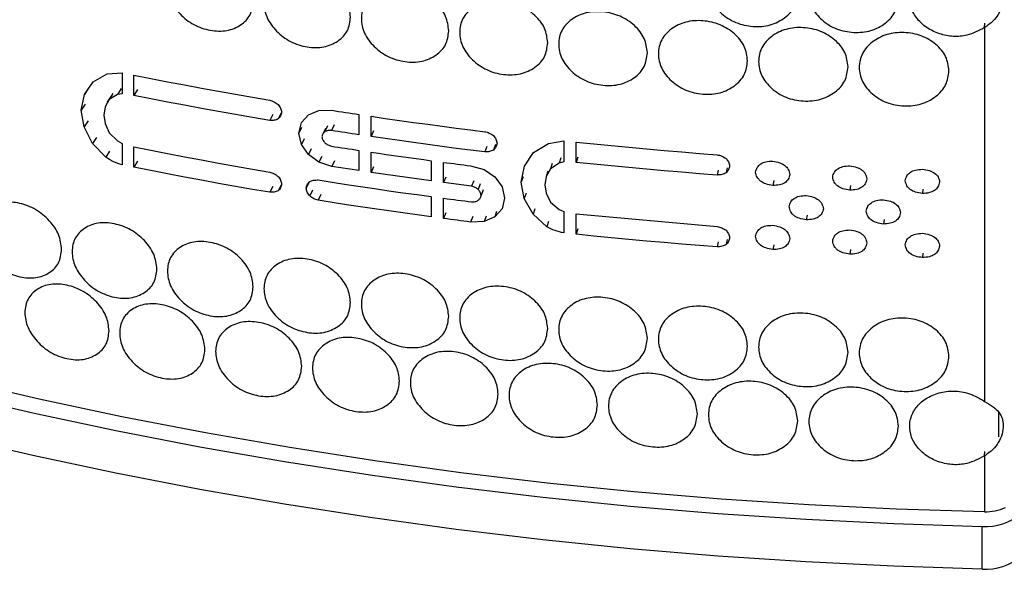
# Model space of a CAD drawing. Units: millimetres. Extents: x 7895 to 10391, y 932 to 2703.
# Drawn here: x 9517 to 9649, y 2103 to 2176 of the extents above; entities that cross this region are included whole.
import ezdxf

# ---------------------------------------------------------------- set-up
doc = ezdxf.new("R2010")
doc.units = ezdxf.units.MM

msp = doc.modelspace()

# ---------------------------------------------------------------- linework, layer by layer
at = {"color": 7, "linetype": 'Continuous', "lineweight": 25}
for p, q in [((9646.24, 2175.19), (9646.28, 2175.77)), ((9646.24, 2175.19), (9646.24, 2125.2)), ((9526.91, 2167.95), (9528.81, 2168.99)), ((9528.81, 2168.99), (9530.79, 2169.13)), ((9530.79, 2169.13), (9530.79, 2166.31)), ((9532.38, 2166.12), (9532.38, 2168.83)), ((9525.74, 2166.22), (9526.91, 2167.95)), ((9526.26, 2167.03), (9525.74, 2166.22)), ((9530.67, 2167.04), (9530.18, 2166.23)), ((9532.86, 2166.93), (9532.38, 2166.12)), ((9525.32, 2164.13), (9525.74, 2166.22)), ((9529.07, 2165.58), (9528.51, 2164.59)), ((9529.27, 2165.99), (9528.77, 2165.17)), ((9529.57, 2166.39), (9529.07, 2165.58)), ((9530.18, 2166.23), (9529.07, 2165.58)), ((9530.79, 2166.31), (9530.18, 2166.23)), ((9525.84, 2164.95), (9525.32, 2164.13)), ((9528.51, 2164.59), (9528.35, 2163.49)), ((9525.71, 2161.9), (9525.32, 2164.13)), ((9528.35, 2163.49), (9528.51, 2162.36)), ((9550.95, 2163.55), (9550.55, 2162.77)), ((9552.07, 2163.75), (9551.68, 2162.97)), ((9554.8, 2162.49), (9555.73, 2163.52)), ((9555.73, 2163.52), (9557.14, 2164.12)), ((9557.14, 2164.12), (9558.88, 2164.13)), ((9562.49, 2163.57), (9562.49, 2160.86)), ((9564.13, 2160.62), (9564.13, 2163.33)), ((9526.23, 2162.72), (9525.71, 2161.9)), ((9526.85, 2159.68), (9525.71, 2161.9)), ((9528.51, 2162.36), (9529.07, 2161.11)), ((9554.43, 2161.08), (9554.8, 2162.49)), ((9554.81, 2161.85), (9554.43, 2161.08)), ((9558.01, 2161.71), (9557.65, 2160.94)), ((9558.3, 2162.05), (9557.94, 2161.28)), ((9559.17, 2162.19), (9558.81, 2161.42)), ((9527.36, 2160.5), (9526.85, 2159.68)), ((9529.07, 2161.11), (9530.18, 2160.04)), ((9554.8, 2159.55), (9554.43, 2161.08)), ((9555.18, 2160.32), (9554.8, 2159.55)), ((9564.46, 2161.38), (9564.13, 2160.62)), ((9528.61, 2157.84), (9526.85, 2159.68)), ((9530.18, 2160.04), (9530.79, 2159.68)), ((9530.79, 2159.68), (9530.79, 2156.84)), ((9532.38, 2156.51), (9532.38, 2159.23)), ((9555.73, 2158.21), (9554.8, 2159.55)), ((9556.11, 2158.98), (9555.73, 2158.21)), ((9579.62, 2159.29), (9579.35, 2158.56)), ((9580.76, 2159.54), (9580.5, 2158.82)), ((9585.88, 2158.49), (9587.86, 2159.71)), ((9587.86, 2159.71), (9589.93, 2160.03)), ((9589.93, 2160.03), (9589.93, 2157.22)), ((9591.58, 2157.17), (9591.58, 2159.88)), ((9529.11, 2158.66), (9528.61, 2157.84)), ((9557.14, 2157.19), (9555.73, 2158.21)), ((9557.51, 2157.96), (9557.14, 2157.19)), ((9562.49, 2158.77), (9562.49, 2156.06)), ((9564.13, 2155.81), (9564.13, 2158.53)), ((9584.66, 2156.65), (9585.88, 2158.49)), ((9589.52, 2157.78), (9589.29, 2157.07)), ((9591.8, 2157.87), (9591.58, 2157.17)), ((9532.86, 2157.32), (9532.38, 2156.51)), ((9558.88, 2156.61), (9557.14, 2157.19)), ((9559.24, 2157.38), (9558.88, 2156.61)), ((9562.49, 2156.06), (9558.88, 2156.61)), ((9564.46, 2156.57), (9564.13, 2155.81)), ((9572.18, 2157.39), (9572.18, 2154.68)), ((9573.83, 2154.46), (9573.83, 2157.17)), ((9577.45, 2156.71), (9579.24, 2156.2)), ((9584.22, 2154.53), (9584.66, 2156.65)), ((9588.13, 2156.32), (9587.55, 2155.28)), ((9589.29, 2157.07), (9588.13, 2156.32)), ((9588.37, 2157.03), (9588.13, 2156.32)), ((9589.93, 2157.22), (9589.29, 2157.07)), ((9611.78, 2156.44), (9611.63, 2155.78)), ((9572.18, 2154.68), (9564.13, 2155.81)), ((9574.13, 2155.2), (9573.83, 2154.46)), ((9579.24, 2156.2), (9580.67, 2155.21)), ((9580.67, 2155.21), (9581.66, 2153.9)), ((9584.47, 2155.25), (9584.22, 2154.53)), ((9587.55, 2155.28), (9587.38, 2154.17)), ((9587.79, 2155.99), (9587.55, 2155.28)), ((9610.58, 2156.13), (9610.43, 2155.47)), ((9550.95, 2153.94), (9550.55, 2153.16)), ((9552.07, 2154.14), (9551.68, 2153.37)), ((9555.8, 2154.47), (9555.43, 2153.71)), ((9577.58, 2153.98), (9573.83, 2154.46)), ((9577.86, 2154.71), (9577.58, 2153.98)), ((9578.74, 2154.29), (9578.46, 2153.56)), ((9581.66, 2153.9), (9581.99, 2152.36)), ((9584.63, 2152.33), (9584.22, 2154.53)), ((9587.38, 2154.17), (9587.55, 2153.05)), ((9618.01, 2154.72), (9617.88, 2154.07)), ((9628.29, 2154.07), (9628.2, 2153.45)), ((9556.27, 2153.44), (9555.9, 2152.67)), ((9557.41, 2152.87), (9557.04, 2152.1)), ((9572.18, 2152.59), (9572.18, 2149.88)), ((9573.83, 2149.66), (9573.83, 2152.37)), ((9578.75, 2152.45), (9579.02, 2153.18)), ((9579.11, 2153.48), (9578.84, 2152.75)), ((9581.99, 2152.36), (9581.66, 2150.94)), ((9584.87, 2153.05), (9584.63, 2152.33)), ((9585.82, 2150.22), (9584.63, 2152.33)), ((9587.55, 2153.05), (9588.13, 2151.86)), ((9637.99, 2153.59), (9637.93, 2153)), ((9588.13, 2151.86), (9589.29, 2150.88)), ((9574.13, 2150.4), (9573.83, 2149.66)), ((9577.72, 2149.92), (9577.45, 2149.19)), ((9579.51, 2149.98), (9579.24, 2149.25)), ((9580.67, 2149.87), (9579.24, 2149.25)), ((9581.66, 2150.94), (9580.67, 2149.87)), ((9580.93, 2150.59), (9580.67, 2149.87)), ((9586.06, 2150.94), (9585.82, 2150.22)), ((9587.66, 2148.55), (9585.82, 2150.22)), ((9589.29, 2150.88), (9589.93, 2150.58)), ((9589.93, 2150.58), (9589.93, 2147.74)), ((9591.58, 2150.27), (9610.46, 2148.58)), ((9591.58, 2147.56), (9591.58, 2150.27)), ((9622.48, 2150.11), (9622.37, 2149.48)), ((9579.24, 2149.25), (9577.45, 2149.19)), ((9587.89, 2149.26), (9587.66, 2148.55)), ((9632.78, 2149.53), (9632.7, 2148.92)), ((9591.8, 2148.26), (9591.58, 2147.56)), ((9610.58, 2146.53), (9610.43, 2145.87)), ((9611.78, 2146.83), (9611.63, 2146.17)), ((9618.01, 2146.15), (9617.88, 2145.5)), ((9628.29, 2145.5), (9628.2, 2144.88)), ((9637.99, 2145.02), (9637.93, 2144.43)), ((9646.24, 2117.92), (9646.28, 2118.49)), ((9646.24, 2117.92), (9646.24, 2110.46)), ((9645.94, 2102.77), (9645.94, 2108.49))]:
    msp.add_line(p, q, dxfattribs=at)
at = {"color": 8, "linetype": 'Continuous', "lineweight": 25}
msp.add_line((9648.11, 2123.72), (9648.11, 2120.45), dxfattribs=at)
at = {"color": 7, "linetype": 'Continuous', "lineweight": 25, "flags": 128}
for points in [[(9532.38, 2168.83), (9534.63, 2168.39), (9536.89, 2167.95), (9539.16, 2167.52), (9541.43, 2167.09), (9543.7, 2166.68), (9545.98, 2166.27), (9548.26, 2165.87), (9550.55, 2165.48)], [(9550.55, 2162.77), (9548.26, 2163.16), (9545.98, 2163.56), (9543.7, 2163.97), (9541.43, 2164.38), (9539.16, 2164.8), (9536.89, 2165.23), (9534.63, 2165.67), (9532.38, 2166.12)], [(9558.88, 2164.13), (9559.33, 2164.06), (9559.78, 2163.99), (9560.23, 2163.92), (9560.69, 2163.85), (9561.14, 2163.78), (9561.59, 2163.71), (9562.04, 2163.64), (9562.49, 2163.57)], [(9564.13, 2163.33), (9566.02, 2163.05), (9567.92, 2162.78), (9569.82, 2162.52), (9571.72, 2162.26), (9573.62, 2162), (9575.53, 2161.76), (9577.44, 2161.51), (9579.35, 2161.27)], [(9562.49, 2160.86), (9562.03, 2160.93), (9561.57, 2161), (9561.11, 2161.07), (9560.65, 2161.14), (9560.19, 2161.21), (9559.73, 2161.28), (9559.27, 2161.35), (9558.81, 2161.42)], [(9579.35, 2158.56), (9577.44, 2158.8), (9575.53, 2159.04), (9573.62, 2159.29), (9571.72, 2159.55), (9569.82, 2159.81), (9567.92, 2160.07), (9566.02, 2160.34), (9564.13, 2160.62)], [(9532.38, 2159.23), (9534.63, 2158.78), (9536.89, 2158.34), (9539.16, 2157.91), (9541.43, 2157.49), (9543.7, 2157.07), (9545.98, 2156.66), (9548.26, 2156.26), (9550.55, 2155.87)], [(9558.81, 2159.33), (9559.27, 2159.26), (9559.73, 2159.19), (9560.19, 2159.12), (9560.65, 2159.05), (9561.11, 2158.98), (9561.57, 2158.91), (9562.03, 2158.84), (9562.49, 2158.77)], [(9591.58, 2159.88), (9593.93, 2159.64), (9596.28, 2159.41), (9598.64, 2159.18), (9600.99, 2158.97), (9603.35, 2158.76), (9605.71, 2158.56), (9608.07, 2158.37), (9610.43, 2158.18)], [(9564.13, 2158.53), (9565.13, 2158.38), (9566.14, 2158.24), (9567.14, 2158.09), (9568.15, 2157.95), (9569.15, 2157.81), (9570.16, 2157.67), (9571.17, 2157.53), (9572.18, 2157.39)], [(9550.55, 2153.16), (9548.26, 2153.55), (9545.98, 2153.95), (9543.7, 2154.36), (9541.43, 2154.77), (9539.16, 2155.2), (9536.89, 2155.63), (9534.63, 2156.07), (9532.38, 2156.51)], [(9573.83, 2157.17), (9574.28, 2157.11), (9574.74, 2157.06), (9575.19, 2157), (9575.64, 2156.94), (9576.09, 2156.88), (9576.54, 2156.82), (9577, 2156.76), (9577.45, 2156.71)], [(9610.43, 2155.47), (9608.07, 2155.65), (9605.71, 2155.85), (9603.35, 2156.05), (9600.99, 2156.25), (9598.64, 2156.47), (9596.28, 2156.69), (9593.93, 2156.93), (9591.58, 2157.17)], [(9557.04, 2154.81), (9558.92, 2154.51), (9560.81, 2154.22), (9562.7, 2153.94), (9564.59, 2153.66), (9566.48, 2153.38), (9568.38, 2153.11), (9570.28, 2152.85), (9572.18, 2152.59)], [(9573.83, 2152.37), (9574.3, 2152.31), (9574.77, 2152.25), (9575.24, 2152.19), (9575.71, 2152.13), (9576.18, 2152.07), (9576.65, 2152.01), (9577.11, 2151.95), (9577.58, 2151.89)], [(9572.18, 2149.88), (9570.28, 2150.14), (9568.38, 2150.4), (9566.48, 2150.67), (9564.59, 2150.94), (9562.7, 2151.22), (9560.81, 2151.51), (9558.92, 2151.8), (9557.04, 2152.1)], [(9577.45, 2149.19), (9577, 2149.25), (9576.54, 2149.31), (9576.09, 2149.36), (9575.64, 2149.42), (9575.19, 2149.48), (9574.74, 2149.54), (9574.28, 2149.6), (9573.83, 2149.66)], [(9610.43, 2145.87), (9608.07, 2146.05), (9605.71, 2146.24), (9603.35, 2146.44), (9600.99, 2146.65), (9598.64, 2146.86), (9596.28, 2147.09), (9593.93, 2147.32), (9591.58, 2147.56)], [(9508.74, 2128.08), (9519.69, 2125.54), (9530.76, 2123.19), (9541.95, 2121.03), (9553.25, 2119.06), (9564.64, 2117.28), (9576.12, 2115.71), (9587.68, 2114.33), (9599.3, 2113.15), (9610.98, 2112.18), (9622.7, 2111.4), (9634.46, 2110.83), (9646.24, 2110.46)], [(9507.86, 2126.23), (9518.85, 2123.67), (9529.97, 2121.31), (9541.21, 2119.13), (9552.55, 2117.15), (9563.99, 2115.37), (9575.52, 2113.79), (9587.13, 2112.4), (9598.8, 2111.21), (9610.52, 2110.23), (9622.3, 2109.45), (9634.11, 2108.87), (9645.94, 2108.49)], [(9645.94, 2102.77), (9634.11, 2103.15), (9622.3, 2103.73), (9610.52, 2104.51), (9598.8, 2105.5), (9587.13, 2106.68), (9575.52, 2108.07), (9563.99, 2109.66), (9552.55, 2111.44), (9541.21, 2113.42), (9529.97, 2115.59), (9518.85, 2117.96), (9507.86, 2120.51)]]:
    msp.add_lwpolyline(points, dxfattribs=at)
at = {"color": 7, "linetype": 'Continuous', "lineweight": 25}
for centre, radius, start, end in [((9646.51, 2115.22), 6.75, 265.1414, 312.7853), ((9646.49, 2116.36), 5.91, 267.5789, 295.4817), ((9646.51, 2109.5), 6.75, 265.1414, 312.7853)]:
    msp.add_arc(centre, radius, start, end, dxfattribs=at)
for points, knots in [([(9548.34, 2178.72), (9548.26, 2178.09), (9548.11, 2176.82), (9546.74, 2175.45), (9544.86, 2174.66), (9542.59, 2174.73), (9540.33, 2175.48), (9538.45, 2176.96), (9537.14, 2178.82), (9536.74, 2180.84), (9537.14, 2182.7), (9538.45, 2184.06), (9540.33, 2184.83), (9542.59, 2184.75), (9544.86, 2184), (9546.74, 2182.54), (9548.11, 2180.7), (9548.26, 2179.38), (9548.34, 2178.72)], [0, 0, 0, 0, 0.062461, 0.124973, 0.187476, 0.249979, 0.312527, 0.374984, 0.437531, 0.499987, 0.56249, 0.62499, 0.687497, 0.749995, 0.812551, 0.875002, 0.937527, 1, 1, 1, 1]), ([(9621.23, 2179.86), (9621.15, 2179.22), (9620.99, 2177.94), (9619.57, 2176.42), (9617.61, 2175.42), (9615.25, 2175.23), (9612.9, 2175.74), (9610.94, 2177.01), (9609.56, 2178.72), (9609.15, 2180.69), (9609.56, 2182.6), (9610.94, 2184.1), (9612.9, 2185.08), (9615.25, 2185.26), (9617.61, 2184.76), (9619.57, 2183.51), (9620.99, 2181.81), (9621.15, 2180.51), (9621.23, 2179.86)], [0, 0, 0, 0, 0.062461, 0.124973, 0.187476, 0.249979, 0.312527, 0.374984, 0.437531, 0.499987, 0.56249, 0.62499, 0.687497, 0.749996, 0.812551, 0.875002, 0.937527, 1, 1, 1, 1]), ([(9634.72, 2179.19), (9634.63, 2178.55), (9634.47, 2177.27), (9633.04, 2175.71), (9631.09, 2174.67), (9628.72, 2174.44), (9626.35, 2174.9), (9624.39, 2176.13), (9623.01, 2177.82), (9622.59, 2179.78), (9623.01, 2181.7), (9624.39, 2183.23), (9626.35, 2184.25), (9628.72, 2184.47), (9631.09, 2184.02), (9633.04, 2182.81), (9634.47, 2181.14), (9634.63, 2179.84), (9634.72, 2179.19)], [0, 0, 0, 0, 0.062461, 0.124973, 0.187476, 0.249979, 0.312527, 0.374984, 0.437531, 0.499987, 0.56249, 0.62499, 0.687497, 0.749996, 0.812551, 0.875002, 0.937527, 1, 1, 1, 1]), ([(9646.24, 2175.19), (9645.48, 2174.79), (9644.21, 2174.12), (9642.03, 2173.93), (9640.17, 2174.31), (9638.4, 2175.14), (9637.03, 2176.46), (9636.24, 2178.06), (9636.14, 2179.74), (9636.73, 2181.31), (9637.93, 2182.64), (9639.61, 2183.52), (9641.61, 2183.95), (9643.77, 2183.73), (9645.29, 2183.07), (9646.08, 2182.58), (9646.24, 2182.47)], [0, 0, 0, 0, 0.09852, 0.16544, 0.232335, 0.303532, 0.380321, 0.453433, 0.52544, 0.600245, 0.671152, 0.746273, 0.818396, 0.893795, 0.977535, 1, 1, 1, 1]), ([(9561.37, 2176.6), (9561.29, 2175.97), (9561.14, 2174.7), (9559.75, 2173.3), (9557.85, 2172.47), (9555.56, 2172.5), (9553.28, 2173.21), (9551.38, 2174.65), (9550.05, 2176.49), (9549.65, 2178.49), (9550.05, 2180.36), (9551.38, 2181.75), (9553.28, 2182.55), (9555.56, 2182.52), (9557.85, 2181.82), (9559.75, 2180.4), (9561.13, 2178.58), (9561.29, 2177.26), (9561.37, 2176.6)], [0, 0, 0, 0, 0.062461, 0.124973, 0.187476, 0.249979, 0.312527, 0.374984, 0.437531, 0.499987, 0.56249, 0.62499, 0.687497, 0.749995, 0.812551, 0.875002, 0.937527, 1, 1, 1, 1]), ([(9646.24, 2182.47), (9646.64, 2182.23), (9647.4, 2181.76), (9648.2, 2181.06), (9648.64, 2180.25), (9648.78, 2179.26), (9648.63, 2178.12), (9648.16, 2176.99), (9647.34, 2175.95), (9646.64, 2175.47), (9646.24, 2175.19)], [0, 0, 0, 0, 0.141761, 0.267793, 0.384473, 0.499854, 0.622655, 0.750384, 0.858061, 1, 1, 1, 1]), ([(9574.52, 2174.75), (9574.44, 2174.11), (9574.28, 2172.84), (9572.88, 2171.42), (9570.97, 2170.55), (9568.66, 2170.53), (9566.36, 2171.19), (9564.44, 2172.6), (9563.1, 2174.41), (9562.69, 2176.41), (9563.1, 2178.28), (9564.44, 2179.69), (9566.36, 2180.54), (9568.66, 2180.55), (9570.97, 2179.89), (9572.88, 2178.51), (9574.28, 2176.72), (9574.44, 2175.4), (9574.52, 2174.75)], [0, 0, 0, 0, 0.062461, 0.124973, 0.187477, 0.249979, 0.312527, 0.374984, 0.437531, 0.499987, 0.56249, 0.62499, 0.687497, 0.749996, 0.812551, 0.875002, 0.937527, 1, 1, 1, 1]), ([(9587.76, 2173.15), (9587.69, 2172.52), (9587.53, 2171.24), (9586.12, 2169.79), (9584.19, 2168.88), (9581.86, 2168.82), (9579.54, 2169.44), (9577.61, 2170.8), (9576.26, 2172.59), (9575.85, 2174.58), (9576.26, 2176.46), (9577.61, 2177.9), (9579.54, 2178.78), (9581.86, 2178.84), (9584.19, 2178.23), (9586.12, 2176.88), (9587.53, 2175.12), (9587.69, 2173.81), (9587.76, 2173.15)], [0, 0, 0, 0, 0.062461, 0.124973, 0.187476, 0.249979, 0.312527, 0.374984, 0.437531, 0.499987, 0.56249, 0.62499, 0.687497, 0.749995, 0.812551, 0.875002, 0.937527, 1, 1, 1, 1]), ([(9601.1, 2171.82), (9601.02, 2171.18), (9600.86, 2169.91), (9599.45, 2168.42), (9597.51, 2167.48), (9595.16, 2167.37), (9592.83, 2167.94), (9590.88, 2169.27), (9589.52, 2171.02), (9589.1, 2173.01), (9589.52, 2174.9), (9590.88, 2176.36), (9592.83, 2177.29), (9595.16, 2177.39), (9597.51, 2176.82), (9599.45, 2175.52), (9600.86, 2173.78), (9601.02, 2172.47), (9601.1, 2171.82)], [0, 0, 0, 0, 0.062461, 0.124973, 0.187476, 0.249979, 0.312527, 0.374984, 0.437531, 0.499987, 0.56249, 0.62499, 0.687497, 0.749995, 0.812551, 0.875002, 0.937527, 1, 1, 1, 1]), ([(9614.51, 2170.75), (9614.43, 2170.11), (9614.27, 2168.83), (9612.84, 2167.32), (9610.9, 2166.34), (9608.54, 2166.18), (9606.19, 2166.71), (9604.23, 2168), (9602.86, 2169.73), (9602.45, 2171.7), (9602.86, 2173.6), (9604.23, 2175.09), (9606.19, 2176.05), (9608.54, 2176.21), (9610.9, 2175.68), (9612.84, 2174.42), (9614.26, 2172.71), (9614.43, 2171.4), (9614.51, 2170.75)], [0, 0, 0, 0, 0.062461, 0.124973, 0.187476, 0.249979, 0.312527, 0.374984, 0.437531, 0.499987, 0.56249, 0.624989, 0.687497, 0.749996, 0.812551, 0.875002, 0.937527, 1, 1, 1, 1]), ([(9627.97, 2169.95), (9627.89, 2169.31), (9627.73, 2168.02), (9626.3, 2166.49), (9624.34, 2165.47), (9621.98, 2165.26), (9619.62, 2165.74), (9617.65, 2166.99), (9616.28, 2168.69), (9615.86, 2170.66), (9616.28, 2172.57), (9617.65, 2174.09), (9619.62, 2175.09), (9621.98, 2175.29), (9624.34, 2174.81), (9626.3, 2173.58), (9627.73, 2171.9), (9627.89, 2170.6), (9627.97, 2169.95)], [0, 0, 0, 0, 0.062461, 0.124973, 0.187476, 0.249979, 0.312527, 0.374984, 0.437531, 0.499987, 0.56249, 0.62499, 0.687497, 0.749995, 0.812551, 0.875002, 0.937527, 1, 1, 1, 1]), ([(9641.47, 2169.41), (9641.39, 2168.77), (9641.23, 2167.48), (9639.8, 2165.92), (9637.84, 2164.86), (9635.46, 2164.6), (9633.1, 2165.04), (9631.13, 2166.25), (9629.75, 2167.93), (9629.33, 2169.88), (9629.75, 2171.8), (9631.13, 2173.35), (9633.1, 2174.38), (9635.46, 2174.63), (9637.84, 2174.2), (9639.8, 2173.01), (9641.23, 2171.36), (9641.39, 2170.06), (9641.47, 2169.41)], [0, 0, 0, 0, 0.062461, 0.124973, 0.187476, 0.249979, 0.312527, 0.374984, 0.437531, 0.499987, 0.56249, 0.62499, 0.687497, 0.749996, 0.812551, 0.875002, 0.937527, 1, 1, 1, 1]), ([(9550.55, 2165.48), (9550.75, 2165.42), (9551.16, 2165.29), (9551.51, 2165.03), (9551.68, 2164.89)], [0, 0, 0, 0, 0.48927, 1, 1, 1, 1]), ([(9551.68, 2164.89), (9551.8, 2164.73), (9552.04, 2164.4), (9552.11, 2164.04), (9552.15, 2163.85)], [0, 0, 0, 0, 0.488253, 1, 1, 1, 1]), ([(9551.68, 2162.97), (9551.51, 2162.9), (9551.17, 2162.75), (9550.76, 2162.76), (9550.55, 2162.77)], [0, 0, 0, 0, 0.488195, 1, 1, 1, 1]), ([(9552.15, 2163.85), (9552.11, 2163.69), (9552.04, 2163.35), (9551.8, 2163.1), (9551.68, 2162.97)], [0, 0, 0, 0, 0.489192, 1, 1, 1, 1]), ([(9557.94, 2161.28), (9557.84, 2161.18), (9557.63, 2160.99), (9557.57, 2160.72), (9557.54, 2160.58)], [0, 0, 0, 0, 0.487661, 1, 1, 1, 1]), ([(9557.54, 2160.58), (9557.57, 2160.44), (9557.63, 2160.16), (9557.84, 2159.91), (9557.94, 2159.78)], [0, 0, 0, 0, 0.486982, 1, 1, 1, 1]), ([(9558.81, 2161.42), (9558.66, 2161.43), (9558.34, 2161.44), (9558.08, 2161.33), (9557.94, 2161.28)], [0, 0, 0, 0, 0.489564, 1, 1, 1, 1]), ([(9579.35, 2161.27), (9579.55, 2161.22), (9579.97, 2161.11), (9580.32, 2160.86), (9580.5, 2160.74)], [0, 0, 0, 0, 0.489267, 1, 1, 1, 1]), ([(9580.5, 2160.74), (9580.62, 2160.58), (9580.87, 2160.26), (9580.94, 2159.9), (9580.98, 2159.72)], [0, 0, 0, 0, 0.488248, 1, 1, 1, 1]), ([(9557.94, 2159.78), (9558.07, 2159.68), (9558.33, 2159.48), (9558.65, 2159.38), (9558.81, 2159.33)], [0, 0, 0, 0, 0.488636, 1, 1, 1, 1]), ([(9580.98, 2159.72), (9580.94, 2159.55), (9580.87, 2159.21), (9580.63, 2158.95), (9580.5, 2158.82)], [0, 0, 0, 0, 0.489196, 1, 1, 1, 1]), ([(9530.79, 2156.84), (9530.4, 2156.96), (9529.64, 2157.2), (9528.95, 2157.63), (9528.61, 2157.84)], [0, 0, 0, 0, 0.505334, 1, 1, 1, 1]), ([(9580.5, 2158.82), (9580.33, 2158.74), (9579.98, 2158.57), (9579.56, 2158.57), (9579.35, 2158.56)], [0, 0, 0, 0, 0.488195, 1, 1, 1, 1]), ([(9610.43, 2158.18), (9610.65, 2158.14), (9611.08, 2158.05), (9611.45, 2157.82), (9611.63, 2157.7)], [0, 0, 0, 0, 0.490887, 1, 1, 1, 1]), ([(9611.63, 2157.7), (9611.75, 2157.55), (9612, 2157.24), (9612.08, 2156.88), (9612.11, 2156.7)], [0, 0, 0, 0, 0.488252, 1, 1, 1, 1]), ([(9612.11, 2156.7), (9612.08, 2156.53), (9612.01, 2156.19), (9611.76, 2155.92), (9611.63, 2155.78)], [0, 0, 0, 0, 0.489192, 1, 1, 1, 1]), ([(9615.6, 2155.85), (9615.65, 2156.08), (9615.73, 2156.4), (9616.01, 2156.76), (9616.36, 2157.05), (9617, 2157.29), (9617.57, 2157.32), (9617.88, 2157.33)], [0, 0, 0, 0, 0.252783, 0.367763, 0.480723, 0.718481, 1, 1, 1, 1]), ([(9617.88, 2157.33), (9618.2, 2157.27), (9618.78, 2157.17), (9619.42, 2156.84), (9619.77, 2156.51), (9620.05, 2156.12), (9620.12, 2155.78), (9620.17, 2155.56)], [0, 0, 0, 0, 0.28618, 0.525575, 0.638024, 0.751677, 1, 1, 1, 1]), ([(9625.91, 2155.19), (9625.96, 2155.42), (9626.04, 2155.75), (9626.32, 2156.11), (9626.68, 2156.4), (9627.31, 2156.65), (9627.89, 2156.68), (9628.2, 2156.7)], [0, 0, 0, 0, 0.252768, 0.367745, 0.480701, 0.718465, 1, 1, 1, 1]), ([(9628.2, 2156.7), (9628.52, 2156.65), (9629.1, 2156.56), (9629.74, 2156.24), (9630.1, 2155.91), (9630.37, 2155.52), (9630.44, 2155.19), (9630.49, 2154.97)], [0, 0, 0, 0, 0.286175, 0.52558, 0.638034, 0.751689, 1, 1, 1, 1]), ([(9635.63, 2154.71), (9635.68, 2154.94), (9635.76, 2155.27), (9636.04, 2155.63), (9636.4, 2155.93), (9637.04, 2156.19), (9637.61, 2156.23), (9637.93, 2156.25)], [0, 0, 0, 0, 0.252769, 0.367745, 0.480702, 0.718465, 1, 1, 1, 1]), ([(9637.93, 2156.25), (9638.24, 2156.21), (9638.83, 2156.12), (9639.47, 2155.81), (9639.83, 2155.49), (9640.1, 2155.11), (9640.18, 2154.78), (9640.22, 2154.55)], [0, 0, 0, 0, 0.286193, 0.525598, 0.638048, 0.751696, 1, 1, 1, 1]), ([(9550.55, 2155.87), (9550.75, 2155.81), (9551.16, 2155.68), (9551.51, 2155.42), (9551.68, 2155.29)], [0, 0, 0, 0, 0.489264, 1, 1, 1, 1]), ([(9551.68, 2155.29), (9551.8, 2155.13), (9552.04, 2154.79), (9552.11, 2154.43), (9552.15, 2154.25)], [0, 0, 0, 0, 0.488243, 1, 1, 1, 1]), ([(9611.63, 2155.78), (9611.46, 2155.69), (9611.09, 2155.51), (9610.66, 2155.48), (9610.43, 2155.47)], [0, 0, 0, 0, 0.48665, 1, 1, 1, 1]), ([(9617.88, 2154.07), (9617.57, 2154.13), (9616.99, 2154.23), (9616.35, 2154.56), (9615.99, 2154.9), (9615.72, 2155.29), (9615.64, 2155.62), (9615.6, 2155.85)], [0, 0, 0, 0, 0.286209, 0.525618, 0.638067, 0.751711, 1, 1, 1, 1]), ([(9620.17, 2155.56), (9620.12, 2155.33), (9620.04, 2155), (9619.76, 2154.64), (9619.4, 2154.35), (9618.77, 2154.11), (9618.19, 2154.09), (9617.88, 2154.07)], [0, 0, 0, 0, 0.252752, 0.367724, 0.48068, 0.718449, 1, 1, 1, 1]), ([(9628.2, 2153.45), (9627.88, 2153.5), (9627.3, 2153.59), (9626.66, 2153.91), (9626.3, 2154.24), (9626.03, 2154.63), (9625.96, 2154.96), (9625.91, 2155.19)], [0, 0, 0, 0, 0.286194, 0.525596, 0.638044, 0.751692, 1, 1, 1, 1]), ([(9630.49, 2154.97), (9630.44, 2154.74), (9630.36, 2154.41), (9630.08, 2154.05), (9629.72, 2153.75), (9629.09, 2153.5), (9628.51, 2153.46), (9628.2, 2153.45)], [0, 0, 0, 0, 0.252755, 0.367728, 0.480685, 0.718452, 1, 1, 1, 1]), ([(9552.15, 2154.25), (9552.11, 2154.08), (9552.04, 2153.74), (9551.8, 2153.49), (9551.68, 2153.37)], [0, 0, 0, 0, 0.489192, 1, 1, 1, 1]), ([(9555.43, 2153.71), (9555.47, 2153.87), (9555.54, 2154.21), (9555.78, 2154.47), (9555.9, 2154.59)], [0, 0, 0, 0, 0.489205, 1, 1, 1, 1]), ([(9555.9, 2152.67), (9555.78, 2152.83), (9555.54, 2153.16), (9555.47, 2153.52), (9555.43, 2153.71)], [0, 0, 0, 0, 0.488252, 1, 1, 1, 1]), ([(9555.9, 2154.59), (9556.07, 2154.67), (9556.41, 2154.82), (9556.83, 2154.81), (9557.04, 2154.81)], [0, 0, 0, 0, 0.488165, 1, 1, 1, 1]), ([(9578.46, 2153.56), (9578.34, 2153.65), (9578.07, 2153.84), (9577.75, 2153.93), (9577.58, 2153.98)], [0, 0, 0, 0, 0.48864, 1, 1, 1, 1]), ([(9637.93, 2153), (9637.61, 2153.05), (9637.03, 2153.13), (9636.38, 2153.44), (9636.03, 2153.77), (9635.75, 2154.15), (9635.68, 2154.48), (9635.63, 2154.71)], [0, 0, 0, 0, 0.286193, 0.525598, 0.638046, 0.751695, 1, 1, 1, 1]), ([(9640.22, 2154.55), (9640.17, 2154.32), (9640.09, 2153.99), (9639.81, 2153.62), (9639.45, 2153.33), (9638.82, 2153.06), (9638.24, 2153.02), (9637.93, 2153)], [0, 0, 0, 0, 0.252768, 0.367744, 0.480702, 0.718464, 1, 1, 1, 1]), ([(9551.68, 2153.37), (9551.51, 2153.29), (9551.17, 2153.15), (9550.76, 2153.16), (9550.55, 2153.16)], [0, 0, 0, 0, 0.488195, 1, 1, 1, 1]), ([(9557.04, 2152.1), (9556.84, 2152.16), (9556.42, 2152.28), (9556.08, 2152.54), (9555.9, 2152.67)], [0, 0, 0, 0, 0.489291, 1, 1, 1, 1]), ([(9578.84, 2152.75), (9578.81, 2152.89), (9578.76, 2153.17), (9578.56, 2153.43), (9578.46, 2153.56)], [0, 0, 0, 0, 0.491298, 1, 1, 1, 1]), ([(9578.46, 2152.09), (9578.56, 2152.18), (9578.75, 2152.37), (9578.81, 2152.62), (9578.84, 2152.75)], [0, 0, 0, 0, 0.489083, 1, 1, 1, 1]), ([(9620.08, 2151.24), (9620.13, 2151.46), (9620.21, 2151.79), (9620.49, 2152.15), (9620.85, 2152.44), (9621.48, 2152.69), (9622.06, 2152.71), (9622.37, 2152.73)], [0, 0, 0, 0, 0.252769, 0.367746, 0.480705, 0.718468, 1, 1, 1, 1]), ([(9622.37, 2152.73), (9622.69, 2152.68), (9623.27, 2152.58), (9623.91, 2152.25), (9624.26, 2151.92), (9624.54, 2151.53), (9624.61, 2151.2), (9624.66, 2150.97)], [0, 0, 0, 0, 0.286195, 0.525599, 0.638047, 0.751696, 1, 1, 1, 1]), ([(9522.7, 2145.53), (9522.62, 2144.9), (9522.47, 2143.64), (9521.13, 2142.33), (9519.3, 2141.61), (9517.08, 2141.76), (9514.88, 2142.61), (9513.04, 2144.16), (9511.76, 2146.07), (9511.37, 2148.1), (9511.76, 2149.95), (9513.04, 2151.26), (9514.88, 2151.95), (9517.08, 2151.79), (9519.3, 2150.95), (9521.13, 2149.42), (9522.47, 2147.52), (9522.62, 2146.19), (9522.7, 2145.53)], [0, 0, 0, 0, 0.062461, 0.124973, 0.187476, 0.249979, 0.312527, 0.374984, 0.437531, 0.499987, 0.56249, 0.62499, 0.687497, 0.749996, 0.812551, 0.875002, 0.937528, 1, 1, 1, 1]), ([(9577.58, 2151.89), (9577.74, 2151.89), (9578.06, 2151.9), (9578.33, 2152.02), (9578.46, 2152.09)], [0, 0, 0, 0, 0.488871, 1, 1, 1, 1]), ([(9622.37, 2149.48), (9622.05, 2149.53), (9621.47, 2149.63), (9620.83, 2149.95), (9620.48, 2150.29), (9620.2, 2150.68), (9620.13, 2151.01), (9620.08, 2151.24)], [0, 0, 0, 0, 0.286177, 0.525576, 0.638026, 0.75168, 1, 1, 1, 1]), ([(9624.66, 2150.97), (9624.61, 2150.75), (9624.53, 2150.42), (9624.25, 2150.06), (9623.89, 2149.77), (9623.26, 2149.52), (9622.68, 2149.49), (9622.37, 2149.48)], [0, 0, 0, 0, 0.252784, 0.367764, 0.480722, 0.718477, 1, 1, 1, 1]), ([(9630.4, 2150.65), (9630.46, 2150.87), (9630.53, 2151.2), (9630.82, 2151.57), (9631.17, 2151.86), (9631.81, 2152.12), (9632.38, 2152.15), (9632.7, 2152.17)], [0, 0, 0, 0, 0.252805, 0.367793, 0.480757, 0.718508, 1, 1, 1, 1]), ([(9632.7, 2152.17), (9633.01, 2152.12), (9633.6, 2152.03), (9634.24, 2151.72), (9634.6, 2151.39), (9634.87, 2151.01), (9634.94, 2150.68), (9634.99, 2150.45)], [0, 0, 0, 0, 0.286192, 0.525595, 0.638044, 0.751693, 1, 1, 1, 1]), ([(9632.7, 2148.92), (9632.38, 2148.97), (9631.8, 2149.06), (9631.16, 2149.37), (9630.8, 2149.7), (9630.52, 2150.09), (9630.45, 2150.42), (9630.4, 2150.65)], [0, 0, 0, 0, 0.286192, 0.525598, 0.638047, 0.751696, 1, 1, 1, 1]), ([(9634.99, 2150.45), (9634.94, 2150.22), (9634.86, 2149.89), (9634.58, 2149.53), (9634.22, 2149.23), (9633.59, 2148.97), (9633.01, 2148.94), (9632.7, 2148.92)], [0, 0, 0, 0, 0.252755, 0.367728, 0.480685, 0.718453, 1, 1, 1, 1]), ([(9535.45, 2142.91), (9535.37, 2142.28), (9535.22, 2141.01), (9533.86, 2139.67), (9532, 2138.91), (9529.76, 2139.03), (9527.53, 2139.83), (9525.67, 2141.35), (9524.37, 2143.23), (9523.98, 2145.25), (9524.37, 2147.11), (9525.67, 2148.44), (9527.53, 2149.17), (9529.76, 2149.05), (9532, 2148.26), (9533.86, 2146.76), (9535.21, 2144.89), (9535.37, 2143.57), (9535.45, 2142.91)], [0, 0, 0, 0, 0.062461, 0.124973, 0.187477, 0.249979, 0.312527, 0.374984, 0.437531, 0.499987, 0.56249, 0.62499, 0.687497, 0.749996, 0.812551, 0.875002, 0.937528, 1, 1, 1, 1]), ([(9589.93, 2147.74), (9589.53, 2147.83), (9588.73, 2148), (9588.01, 2148.36), (9587.66, 2148.55)], [0, 0, 0, 0, 0.505336, 1, 1, 1, 1]), ([(9610.46, 2148.58), (9610.67, 2148.53), (9611.1, 2148.44), (9611.45, 2148.21), (9611.63, 2148.09)], [0, 0, 0, 0, 0.489271, 1, 1, 1, 1]), ([(9615.6, 2147.28), (9615.65, 2147.51), (9615.73, 2147.83), (9616.01, 2148.19), (9616.36, 2148.48), (9617, 2148.72), (9617.57, 2148.74), (9617.88, 2148.76)], [0, 0, 0, 0, 0.252769, 0.367746, 0.480704, 0.718467, 1, 1, 1, 1]), ([(9617.88, 2148.76), (9618.2, 2148.7), (9618.78, 2148.6), (9619.42, 2148.27), (9619.77, 2147.94), (9620.05, 2147.55), (9620.12, 2147.21), (9620.17, 2146.99)], [0, 0, 0, 0, 0.286193, 0.525598, 0.638045, 0.751694, 1, 1, 1, 1]), ([(9611.63, 2148.09), (9611.75, 2147.94), (9612, 2147.63), (9612.08, 2147.28), (9612.11, 2147.1)], [0, 0, 0, 0, 0.488241, 1, 1, 1, 1]), ([(9612.11, 2147.1), (9612.08, 2146.93), (9612.01, 2146.58), (9611.76, 2146.31), (9611.63, 2146.17)], [0, 0, 0, 0, 0.489192, 1, 1, 1, 1]), ([(9617.88, 2145.5), (9617.57, 2145.56), (9616.99, 2145.66), (9616.35, 2145.99), (9615.99, 2146.33), (9615.72, 2146.72), (9615.64, 2147.05), (9615.6, 2147.28)], [0, 0, 0, 0, 0.286193, 0.525598, 0.638047, 0.751697, 1, 1, 1, 1]), ([(9625.91, 2146.62), (9625.96, 2146.85), (9626.04, 2147.18), (9626.32, 2147.54), (9626.68, 2147.83), (9627.31, 2148.08), (9627.89, 2148.11), (9628.2, 2148.13)], [0, 0, 0, 0, 0.252769, 0.367746, 0.480703, 0.718466, 1, 1, 1, 1]), ([(9628.2, 2148.13), (9628.52, 2148.08), (9629.1, 2147.99), (9629.74, 2147.67), (9630.1, 2147.34), (9630.37, 2146.95), (9630.44, 2146.62), (9630.49, 2146.4)], [0, 0, 0, 0, 0.286174, 0.52558, 0.638033, 0.751688, 1, 1, 1, 1]), ([(9635.63, 2146.14), (9635.68, 2146.37), (9635.76, 2146.7), (9636.04, 2147.06), (9636.4, 2147.36), (9637.04, 2147.62), (9637.61, 2147.66), (9637.93, 2147.68)], [0, 0, 0, 0, 0.252769, 0.367744, 0.4807, 0.71846, 1, 1, 1, 1]), ([(9637.93, 2147.68), (9638.24, 2147.64), (9638.83, 2147.55), (9639.47, 2147.24), (9639.83, 2146.92), (9640.1, 2146.54), (9640.18, 2146.21), (9640.22, 2145.98)], [0, 0, 0, 0, 0.286195, 0.525598, 0.638046, 0.751695, 1, 1, 1, 1]), ([(9548.34, 2140.54), (9548.26, 2139.9), (9548.11, 2138.64), (9546.74, 2137.27), (9544.86, 2136.48), (9542.59, 2136.54), (9540.33, 2137.3), (9538.45, 2138.78), (9537.14, 2140.64), (9536.74, 2142.66), (9537.14, 2144.52), (9538.45, 2145.88), (9540.33, 2146.65), (9542.59, 2146.57), (9544.86, 2145.82), (9546.74, 2144.36), (9548.11, 2142.51), (9548.26, 2141.2), (9548.34, 2140.54)], [0, 0, 0, 0, 0.062461, 0.124973, 0.187477, 0.249979, 0.312527, 0.374984, 0.437531, 0.499987, 0.56249, 0.62499, 0.687497, 0.749996, 0.812551, 0.875002, 0.937527, 1, 1, 1, 1]), ([(9611.63, 2146.17), (9611.46, 2146.08), (9611.09, 2145.9), (9610.66, 2145.88), (9610.43, 2145.87)], [0, 0, 0, 0, 0.486647, 1, 1, 1, 1]), ([(9620.17, 2146.99), (9620.12, 2146.76), (9620.04, 2146.43), (9619.76, 2146.07), (9619.4, 2145.78), (9618.77, 2145.54), (9618.19, 2145.52), (9617.88, 2145.5)], [0, 0, 0, 0, 0.252768, 0.367744, 0.480702, 0.718465, 1, 1, 1, 1]), ([(9628.2, 2144.88), (9627.88, 2144.93), (9627.3, 2145.02), (9626.66, 2145.34), (9626.3, 2145.67), (9626.03, 2146.06), (9625.96, 2146.39), (9625.91, 2146.62)], [0, 0, 0, 0, 0.286194, 0.525597, 0.638046, 0.751695, 1, 1, 1, 1]), ([(9630.49, 2146.4), (9630.44, 2146.17), (9630.36, 2145.84), (9630.08, 2145.48), (9629.72, 2145.18), (9629.09, 2144.93), (9628.51, 2144.89), (9628.2, 2144.88)], [0, 0, 0, 0, 0.252754, 0.367729, 0.480687, 0.718457, 1, 1, 1, 1]), ([(9637.93, 2144.43), (9637.61, 2144.48), (9637.03, 2144.56), (9636.38, 2144.87), (9636.03, 2145.2), (9635.75, 2145.58), (9635.68, 2145.91), (9635.63, 2146.14)], [0, 0, 0, 0, 0.286193, 0.525597, 0.638047, 0.751696, 1, 1, 1, 1]), ([(9640.22, 2145.98), (9640.17, 2145.75), (9640.09, 2145.42), (9639.81, 2145.05), (9639.45, 2144.76), (9638.82, 2144.49), (9638.24, 2144.45), (9637.93, 2144.43)], [0, 0, 0, 0, 0.252768, 0.367745, 0.480704, 0.718467, 1, 1, 1, 1]), ([(9561.37, 2138.42), (9561.29, 2137.79), (9561.14, 2136.52), (9559.75, 2135.12), (9557.85, 2134.29), (9555.56, 2134.32), (9553.28, 2135.03), (9551.38, 2136.47), (9550.05, 2138.31), (9549.65, 2140.31), (9550.05, 2142.18), (9551.38, 2143.57), (9553.28, 2144.37), (9555.56, 2144.34), (9557.85, 2143.64), (9559.75, 2142.22), (9561.13, 2140.4), (9561.29, 2139.08), (9561.37, 2138.42)], [0, 0, 0, 0, 0.062461, 0.124973, 0.187477, 0.249979, 0.312527, 0.374984, 0.437531, 0.499987, 0.56249, 0.62499, 0.687497, 0.749996, 0.812551, 0.875002, 0.937528, 1, 1, 1, 1]), ([(9574.52, 2136.57), (9574.44, 2135.93), (9574.28, 2134.66), (9572.88, 2133.23), (9570.97, 2132.37), (9568.66, 2132.35), (9566.36, 2133.01), (9564.44, 2134.42), (9563.1, 2136.23), (9562.69, 2138.22), (9563.1, 2140.1), (9564.44, 2141.51), (9566.36, 2142.36), (9568.66, 2142.37), (9570.97, 2141.71), (9572.88, 2140.33), (9574.28, 2138.53), (9574.44, 2137.22), (9574.52, 2136.57)], [0, 0, 0, 0, 0.062461, 0.124973, 0.187477, 0.249979, 0.312527, 0.374984, 0.437531, 0.499987, 0.56249, 0.62499, 0.687497, 0.749996, 0.812551, 0.875002, 0.937528, 1, 1, 1, 1]), ([(9529.05, 2134.64), (9528.98, 2134.01), (9528.82, 2132.75), (9527.48, 2131.42), (9525.63, 2130.68), (9523.4, 2130.82), (9521.18, 2131.64), (9519.34, 2133.18), (9518.05, 2135.08), (9517.65, 2137.1), (9518.05, 2138.95), (9519.34, 2140.27), (9521.18, 2140.99), (9523.4, 2140.84), (9525.63, 2140.03), (9527.48, 2138.52), (9528.82, 2136.63), (9528.98, 2135.3), (9529.05, 2134.64)], [0, 0, 0, 0, 0.062461, 0.124973, 0.187477, 0.249979, 0.312527, 0.374984, 0.437531, 0.499987, 0.56249, 0.62499, 0.687497, 0.749996, 0.812551, 0.875002, 0.937527, 1, 1, 1, 1]), ([(9587.76, 2134.97), (9587.69, 2134.33), (9587.53, 2133.06), (9586.12, 2131.61), (9584.19, 2130.7), (9581.86, 2130.63), (9579.54, 2131.26), (9577.61, 2132.62), (9576.26, 2134.4), (9575.85, 2136.39), (9576.26, 2138.28), (9577.61, 2139.72), (9579.54, 2140.6), (9581.86, 2140.66), (9584.19, 2140.05), (9586.12, 2138.7), (9587.53, 2136.93), (9587.69, 2135.63), (9587.76, 2134.97)], [0, 0, 0, 0, 0.062461, 0.124973, 0.187476, 0.249979, 0.312527, 0.374984, 0.437531, 0.499987, 0.56249, 0.62499, 0.687497, 0.749996, 0.812551, 0.875002, 0.937528, 1, 1, 1, 1]), ([(9601.1, 2133.64), (9601.02, 2133), (9600.86, 2131.72), (9599.45, 2130.24), (9597.51, 2129.3), (9595.16, 2129.18), (9592.83, 2129.76), (9590.88, 2131.09), (9589.52, 2132.84), (9589.1, 2134.83), (9589.52, 2136.72), (9590.88, 2138.18), (9592.83, 2139.1), (9595.16, 2139.21), (9597.51, 2138.64), (9599.45, 2137.34), (9600.86, 2135.6), (9601.02, 2134.29), (9601.1, 2133.64)], [0, 0, 0, 0, 0.062461, 0.124973, 0.187477, 0.249979, 0.312527, 0.374984, 0.437531, 0.499987, 0.56249, 0.62499, 0.687497, 0.749996, 0.812551, 0.875002, 0.937528, 1, 1, 1, 1]), ([(9541.88, 2132.14), (9541.8, 2131.51), (9541.65, 2130.25), (9540.28, 2128.89), (9538.41, 2128.12), (9536.16, 2128.21), (9533.91, 2128.99), (9532.04, 2130.49), (9530.73, 2132.36), (9530.34, 2134.38), (9530.73, 2136.24), (9532.04, 2137.58), (9533.91, 2138.33), (9536.16, 2138.23), (9538.41, 2137.46), (9540.28, 2135.99), (9541.64, 2134.12), (9541.8, 2132.8), (9541.88, 2132.14)], [0, 0, 0, 0, 0.062461, 0.124973, 0.187476, 0.249979, 0.312527, 0.374984, 0.437531, 0.499987, 0.56249, 0.62499, 0.687497, 0.749996, 0.812551, 0.875002, 0.937527, 1, 1, 1, 1]), ([(9614.51, 2132.57), (9614.43, 2131.93), (9614.27, 2130.65), (9612.84, 2129.14), (9610.9, 2128.16), (9608.54, 2128), (9606.19, 2128.53), (9604.23, 2129.82), (9602.86, 2131.55), (9602.45, 2133.52), (9602.86, 2135.42), (9604.23, 2136.91), (9606.19, 2137.87), (9608.54, 2138.02), (9610.9, 2137.5), (9612.84, 2136.24), (9614.26, 2134.52), (9614.43, 2133.22), (9614.51, 2132.57)], [0, 0, 0, 0, 0.062461, 0.124973, 0.187477, 0.249979, 0.312527, 0.374984, 0.437531, 0.499987, 0.56249, 0.62499, 0.687497, 0.749996, 0.812551, 0.875002, 0.937528, 1, 1, 1, 1]), ([(9627.97, 2131.77), (9627.89, 2131.13), (9627.73, 2129.84), (9626.3, 2128.31), (9624.34, 2127.29), (9621.98, 2127.08), (9619.62, 2127.56), (9617.65, 2128.81), (9616.28, 2130.51), (9615.86, 2132.48), (9616.28, 2134.39), (9617.65, 2135.91), (9619.62, 2136.91), (9621.98, 2137.1), (9624.34, 2136.63), (9626.3, 2135.4), (9627.73, 2133.72), (9627.89, 2132.42), (9627.97, 2131.77)], [0, 0, 0, 0, 0.062461, 0.124973, 0.187477, 0.249979, 0.312527, 0.374984, 0.437531, 0.499987, 0.56249, 0.62499, 0.687497, 0.749996, 0.812551, 0.875002, 0.937528, 1, 1, 1, 1]), ([(9554.84, 2129.9), (9554.76, 2129.27), (9554.61, 2128), (9553.23, 2126.62), (9551.34, 2125.81), (9549.06, 2125.85), (9546.79, 2126.59), (9544.9, 2128.05), (9543.58, 2129.9), (9543.18, 2131.91), (9543.58, 2133.77), (9544.9, 2135.14), (9546.79, 2135.93), (9549.06, 2135.88), (9551.34, 2135.15), (9553.23, 2133.71), (9554.61, 2131.88), (9554.76, 2130.56), (9554.84, 2129.9)], [0, 0, 0, 0, 0.062461, 0.124973, 0.187476, 0.249979, 0.312527, 0.374984, 0.437531, 0.499987, 0.56249, 0.62499, 0.687497, 0.749996, 0.812551, 0.875002, 0.937527, 1, 1, 1, 1]), ([(9641.47, 2131.23), (9641.39, 2130.59), (9641.23, 2129.3), (9639.8, 2127.74), (9637.84, 2126.68), (9635.46, 2126.42), (9633.1, 2126.86), (9631.13, 2128.07), (9629.75, 2129.74), (9629.33, 2131.7), (9629.75, 2133.62), (9631.13, 2135.17), (9633.1, 2136.2), (9635.46, 2136.45), (9637.84, 2136.02), (9639.8, 2134.83), (9641.23, 2133.18), (9641.39, 2131.88), (9641.47, 2131.23)], [0, 0, 0, 0, 0.062461, 0.124973, 0.187477, 0.249979, 0.312527, 0.374984, 0.437531, 0.499987, 0.56249, 0.62499, 0.687497, 0.749996, 0.812551, 0.875002, 0.937527, 1, 1, 1, 1]), ([(9567.93, 2127.92), (9567.85, 2127.28), (9567.69, 2126.01), (9566.3, 2124.6), (9564.4, 2123.75), (9562.1, 2123.75), (9559.8, 2124.44), (9557.89, 2125.87), (9556.56, 2127.69), (9556.15, 2129.69), (9556.56, 2131.56), (9557.89, 2132.96), (9559.8, 2133.79), (9562.1, 2133.78), (9564.4, 2133.1), (9566.3, 2131.69), (9567.69, 2129.89), (9567.85, 2128.57), (9567.93, 2127.92)], [0, 0, 0, 0, 0.062461, 0.124973, 0.187476, 0.249979, 0.312527, 0.374984, 0.437531, 0.499987, 0.56249, 0.62499, 0.687497, 0.749996, 0.812551, 0.875002, 0.937527, 1, 1, 1, 1]), ([(9581.13, 2126.19), (9581.05, 2125.56), (9580.89, 2124.28), (9579.49, 2122.84), (9577.57, 2121.96), (9575.25, 2121.91), (9572.94, 2122.56), (9571.01, 2123.94), (9569.66, 2125.74), (9569.25, 2127.73), (9569.66, 2129.61), (9571.01, 2131.04), (9572.94, 2131.9), (9575.25, 2131.94), (9577.57, 2131.3), (9579.49, 2129.94), (9580.89, 2128.16), (9581.05, 2126.85), (9581.13, 2126.19)], [0, 0, 0, 0, 0.062461, 0.124973, 0.187477, 0.249979, 0.312527, 0.374984, 0.437531, 0.499987, 0.56249, 0.62499, 0.687497, 0.749996, 0.812551, 0.875002, 0.937527, 1, 1, 1, 1]), ([(9594.42, 2124.73), (9594.34, 2124.09), (9594.18, 2122.81), (9592.77, 2121.35), (9590.84, 2120.42), (9588.5, 2120.33), (9586.17, 2120.93), (9584.23, 2122.28), (9582.88, 2124.05), (9582.46, 2126.03), (9582.88, 2127.92), (9584.23, 2129.37), (9586.17, 2130.27), (9588.5, 2130.36), (9590.84, 2129.77), (9592.77, 2128.44), (9594.18, 2126.69), (9594.34, 2125.38), (9594.42, 2124.73)], [0, 0, 0, 0, 0.062461, 0.124973, 0.187477, 0.249979, 0.312527, 0.374984, 0.437531, 0.499987, 0.56249, 0.62499, 0.687497, 0.749996, 0.812551, 0.875002, 0.937527, 1, 1, 1, 1]), ([(9607.8, 2123.53), (9607.72, 2122.89), (9607.56, 2121.61), (9606.14, 2120.11), (9604.19, 2119.15), (9601.84, 2119.01), (9599.5, 2119.57), (9597.55, 2120.87), (9596.18, 2122.62), (9595.77, 2124.59), (9596.18, 2126.49), (9597.55, 2127.97), (9599.5, 2128.91), (9601.84, 2129.04), (9604.19, 2128.49), (9606.14, 2127.21), (9607.55, 2125.48), (9607.71, 2124.18), (9607.8, 2123.53)], [0, 0, 0, 0, 0.062461, 0.124973, 0.187476, 0.249979, 0.312527, 0.374984, 0.437531, 0.499987, 0.56249, 0.62499, 0.687497, 0.749996, 0.812551, 0.875002, 0.937527, 1, 1, 1, 1]), ([(9621.23, 2122.59), (9621.15, 2121.95), (9620.99, 2120.67), (9619.57, 2119.15), (9617.61, 2118.14), (9615.25, 2117.96), (9612.9, 2118.47), (9610.94, 2119.74), (9609.56, 2121.45), (9609.15, 2123.42), (9609.56, 2125.33), (9610.94, 2126.83), (9612.9, 2127.81), (9615.25, 2127.99), (9617.61, 2127.49), (9619.57, 2126.24), (9620.99, 2124.54), (9621.15, 2123.24), (9621.23, 2122.59)], [0, 0, 0, 0, 0.062461, 0.124973, 0.187476, 0.249979, 0.312527, 0.374984, 0.437531, 0.499987, 0.56249, 0.62499, 0.687497, 0.749996, 0.812551, 0.875002, 0.937527, 1, 1, 1, 1]), ([(9634.72, 2121.92), (9634.63, 2121.28), (9634.47, 2119.99), (9633.04, 2118.44), (9631.09, 2117.4), (9628.72, 2117.17), (9626.35, 2117.63), (9624.39, 2118.86), (9623.01, 2120.55), (9622.59, 2122.51), (9623.01, 2124.42), (9624.39, 2125.96), (9626.35, 2126.98), (9628.72, 2127.2), (9631.09, 2126.75), (9633.04, 2125.54), (9634.47, 2123.87), (9634.63, 2122.57), (9634.72, 2121.92)], [0, 0, 0, 0, 0.062461, 0.124973, 0.187476, 0.249979, 0.312527, 0.374984, 0.437531, 0.499987, 0.56249, 0.62499, 0.687497, 0.749996, 0.812551, 0.875002, 0.937527, 1, 1, 1, 1]), ([(9646.24, 2117.92), (9645.48, 2117.52), (9644.21, 2116.85), (9642.03, 2116.66), (9640.17, 2117.04), (9638.4, 2117.87), (9637.03, 2119.19), (9636.24, 2120.79), (9636.14, 2122.47), (9636.73, 2124.04), (9637.93, 2125.37), (9639.61, 2126.25), (9641.61, 2126.68), (9643.77, 2126.46), (9645.29, 2125.8), (9646.08, 2125.31), (9646.24, 2125.2)], [0, 0, 0, 0, 0.09852, 0.16544, 0.232335, 0.303532, 0.380321, 0.453434, 0.52544, 0.600245, 0.671152, 0.746273, 0.818396, 0.893795, 0.977535, 1, 1, 1, 1]), ([(9646.24, 2125.2), (9646.64, 2124.95), (9647.4, 2124.49), (9648.2, 2123.79), (9648.64, 2122.97), (9648.78, 2121.99), (9648.63, 2120.85), (9648.16, 2119.72), (9647.34, 2118.68), (9646.64, 2118.19), (9646.24, 2117.92)], [0, 0, 0, 0, 0.141761, 0.267792, 0.384473, 0.499854, 0.622655, 0.750384, 0.858061, 1, 1, 1, 1])]:
    msp.add_open_spline(points, degree=3, knots=knots, dxfattribs=at)

doc.saveas('drawing.dxf')
